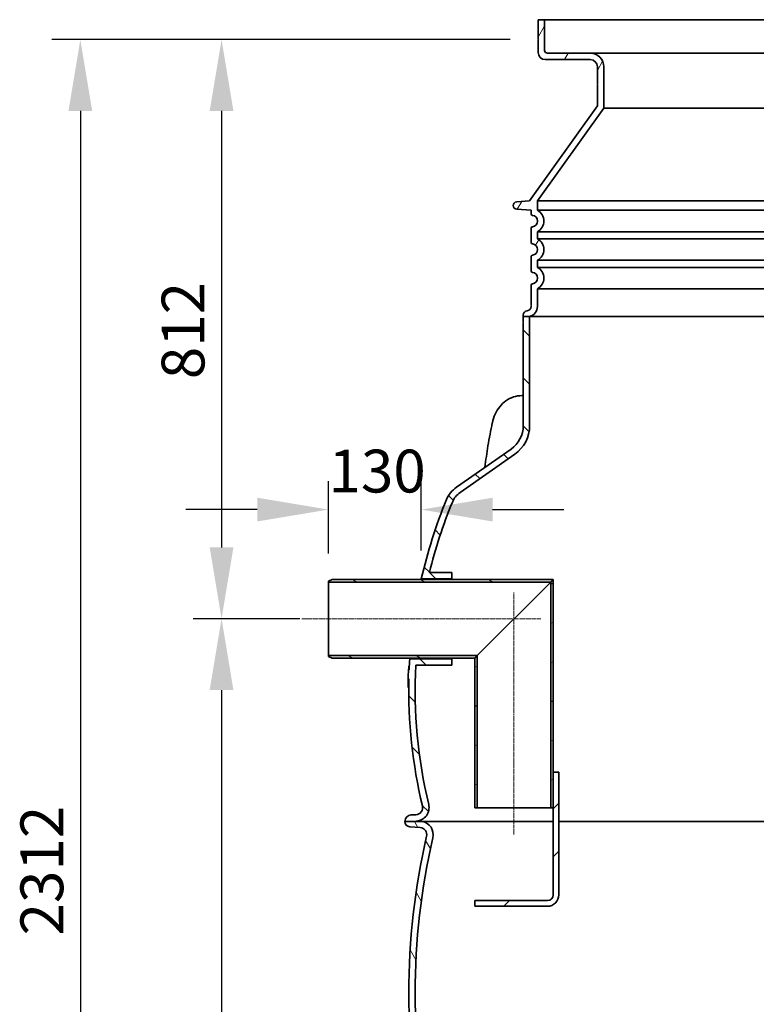
# Model space of a CAD drawing. Units: millimetres. Extents: x 1350 to 6074, y 17039 to 20952.
# Drawn here: x 1350 to 2383, y 19471 to 20851 of the extents above; entities that cross this region are included whole.
import ezdxf

# ---------------------------------------------------------------- set-up
doc = ezdxf.new("R2010")
doc.units = ezdxf.units.MM
doc.linetypes.add('CHAIN', pattern=[0.35429999999999995, 0.2362, -0.0295, 0.0591, -0.0295])
for name, color, linetype, lineweight in [('AM_5', 10, 'Continuous', 25), ('Centerline (ISO)', 4, 'Continuous', 9), ('Hatch (ISO)', 4, 'Continuous', 9), ('Visible (ISO)', 7, 'Continuous', 35)]:
    doc.layers.add(name, color=color, linetype=linetype, lineweight=lineweight)
doc.dimstyles.new('VARIABEL-ST', dxfattribs={"dimscale": 40, "dimtxt": 7, "dimasz": 2.5, "dimexe": 1, "dimexo": 1, "dimgap": 0.6, "dimtad": 1, "dimdsep": 46, "dimtxsty": 'Standard', "dimcen": 0, "dimclrd": 256, "dimclre": 256, "dimclrt": 5, "dimadec": 0, "dimazin": 0, "dimtp": 0.1, "dimtm": 0.1, "dimtfac": 0.71, "dimtdec": 3, "dimtmove": 0, "dimatfit": 3, "dimfxl": 1, "dimtzin": 0, "dimarcsym": 0})

# ---------------------------------------------------------------- blocks, each defined once
blk = doc.blocks.new('*D60')
at = {"layer": 'AM_5', "lineweight": -2, "transparency": 16777216}
for p, q in [((2037.517856527781, 20823.42050906609), (1593.017856527754, 20823.42050906609)), ((1633.017856527754, 20723.42050906609), (1633.017856527754, 20111.42050906611)), ((1743.017856527759, 20011.42050906611), (1593.017856527754, 20011.42050906611))]:
    blk.add_line(p, q, dxfattribs=at)
at = {"layer": 'AM_5', "transparency": 16777216}
for points in [[(1616.351189861087, 20723.42050906609), (1649.684523194421, 20723.42050906609), (1633.017856527754, 20823.42050906609)], [(1616.351189861087, 20111.42050906611), (1649.684523194421, 20111.42050906611), (1633.017856527754, 20011.42050906611)]]:
    blk.add_solid(points, dxfattribs=at)
at = {"layer": 'DEFPOINTS', "color": 0, "transparency": 16777216}
for p in [(2077.517856527781, 20823.42050906609), (1633.017856527754, 20011.42050906611), (1783.017856527759, 20011.42050906611)]:
    blk.add_point(p, dxfattribs=at)
at = {"layer": 'AM_5', "transparency": 16777216, "insert": (1549.017856527759, 20347.42050906609), "char_height": 60, "attachment_point": 1, "rotation": 90}
blk.add_mtext('812', dxfattribs=at)
blk = doc.blocks.new('*D61')
at = {"layer": 'AM_5', "lineweight": -2, "transparency": 16777216}
for p, q in [((1743.017856527759, 20011.42050906611), (1593.01785652775, 20011.42050906611)), ((1633.01785652775, 19911.42050906611), (1633.01785652775, 18611.62050906612)), ((2388.660608494773, 18511.62050906612), (1593.01785652775, 18511.62050906612))]:
    blk.add_line(p, q, dxfattribs=at)
at = {"layer": 'AM_5', "transparency": 16777216}
for points in [[(1616.351189861083, 19911.42050906611), (1649.684523194417, 19911.42050906611), (1633.01785652775, 20011.42050906611)], [(1616.351189861084, 18611.62050906612), (1649.684523194417, 18611.62050906612), (1633.01785652775, 18511.62050906612)]]:
    blk.add_solid(points, dxfattribs=at)
at = {"layer": 'DEFPOINTS', "color": 0, "transparency": 16777216}
for p in [(1783.017856527759, 20011.42050906611), (1633.01785652775, 18511.62050906612), (2428.660608494773, 18511.62050906612)]:
    blk.add_point(p, dxfattribs=at)
at = {"layer": 'AM_5', "transparency": 16777216, "insert": (1549.017856527755, 19171.52050906611), "char_height": 60, "attachment_point": 1, "rotation": 90}
blk.add_mtext('1500', dxfattribs=at)
blk = doc.blocks.new('*D62')
at = {"layer": 'AM_5', "lineweight": -2, "transparency": 16777216}
for p, q in [((2037.517856527781, 20823.42050906609), (1395.017856527763, 20823.42050906609)), ((1435.017856527763, 20723.42050906609), (1435.017856527764, 18611.62050906612)), ((2388.660608494773, 18511.62050906612), (1395.017856527764, 18511.62050906612))]:
    blk.add_line(p, q, dxfattribs=at)
at = {"layer": 'AM_5', "transparency": 16777216}
for points in [[(1418.351189861097, 20723.42050906609), (1451.68452319443, 20723.42050906609), (1435.017856527763, 20823.42050906609)], [(1418.351189861097, 18611.62050906612), (1451.684523194431, 18611.62050906612), (1435.017856527764, 18511.62050906612)]]:
    blk.add_solid(points, dxfattribs=at)
at = {"layer": 'DEFPOINTS', "color": 0, "transparency": 16777216}
for p in [(2077.517856527781, 20823.42050906609), (1435.017856527764, 18511.62050906612), (2428.660608494773, 18511.62050906612)]:
    blk.add_point(p, dxfattribs=at)
at = {"layer": 'AM_5', "transparency": 16777216, "insert": (1351.017856527769, 19567.52050906609), "char_height": 60, "attachment_point": 1, "rotation": 90}
blk.add_mtext('2312', dxfattribs=at)
blk = doc.blocks.new('*D58')
at = {"layer": 'AM_5', "lineweight": -2, "transparency": 16777216}
for p, q in [((1783.017856527759, 20102.9205090661), (1783.017856527759, 20204.55432365664)), ((1913.100205261556, 20107.42050906611), (1913.100205261556, 20204.55432365664)), ((1683.017856527759, 20164.55432365664), (1583.017856527759, 20164.55432365664)), ((2013.100205261556, 20164.55432365664), (2113.100205261556, 20164.55432365664))]:
    blk.add_line(p, q, dxfattribs=at)
at = {"layer": 'AM_5', "transparency": 16777216}
for points in [[(1683.017856527759, 20181.22099032331), (1683.017856527759, 20147.88765698997), (1783.017856527759, 20164.55432365664)], [(2013.100205261556, 20181.22099032331), (2013.100205261556, 20147.88765698997), (1913.100205261556, 20164.55432365664)]]:
    blk.add_solid(points, dxfattribs=at)
at = {"layer": 'DEFPOINTS', "color": 0, "transparency": 16777216}
for p in [(1913.100205261556, 20164.55432365664), (1783.017856527759, 20062.9205090661), (1913.100205261556, 20067.42050906611)]:
    blk.add_point(p, dxfattribs=at)
at = {"layer": 'AM_5', "transparency": 16777216, "insert": (1783.059030894657, 20248.55432365664), "char_height": 60, "attachment_point": 1}
blk.add_mtext('130', dxfattribs=at)

msp = doc.modelspace()

# ---------------------------------------------------------------- hatches: boundary and pattern name
at = {"layer": 'Hatch (ISO)'}
h = msp.add_hatch(dxfattribs=at)
h.set_pattern_fill('ANSI31', color=256, scale=381, angle=14.999977780745, style=0)
h.set_pattern_definition([(59.99997778074501, (627.9304707160773, 16793.21712316255), (-41.24445062076336, 23.81251599456498), [])])
edge = h.paths.add_edge_path()
edge.add_line((2076.017856527779, 20597.62989970898), (2169.01785652778, 20727.53092518637))
edge.add_line((2169.01785652778, 20727.53092518637), (2169.01785652778, 20785.42050906608))
edge.add_ellipse((2150.01785652778, 20785.42050906608), major_axis=(19.00000000000001, -5.31534133647693e-14), ratio=1, start_angle=1.60287697500818e-13, end_angle=89.99999999999952)
edge.add_line((2150.01785652778, 20804.42050906608), (2090.01785652778, 20804.42050906608))
edge.add_ellipse((2090.01785652778, 20808.42050906608), major_axis=(1.468403741213492e-13, -3.999999999999986), ratio=1, start_angle=269.9999999999958, end_angle=360.00000000000097, ccw=False)
edge.add_line((2086.01785652778, 20808.42050906608), (2086.01785652778, 20851.42050906608))
edge.add_line((2086.01785652778, 20851.42050906608), (2077.01785652778, 20851.42050906608))
edge.add_line((2077.01785652778, 20851.42050906608), (2077.01785652778, 20823.92050906608))
edge.add_line((2077.01785652778, 20823.92050906608), (2077.51785652778, 20823.42050906608))
edge.add_line((2077.51785652778, 20823.42050906608), (2077.01785652778, 20822.92050906608))
edge.add_line((2077.01785652778, 20822.92050906608), (2077.01785652778, 20805.42050906608))
edge.add_ellipse((2087.01785652778, 20805.42050906608), major_axis=(-9.999999999999908, 2.797548071829932e-14), ratio=1, start_angle=1.602876975008179e-13, end_angle=90.00000000000139)
edge.add_line((2087.01785652778, 20795.42050906608), (2150.01785652778, 20795.42050906608))
edge.add_ellipse((2150.01785652778, 20785.42050906608), major_axis=(8.524163076393706e-14, 10), ratio=1, start_angle=269.99999999999966, end_angle=360.0000000000001, ccw=False)
edge.add_line((2160.01785652778, 20785.42050906608), (2160.01785652778, 20760.92050906608))
edge.add_line((2160.01785652778, 20760.92050906608), (2160.51785652778, 20760.42050906608))
edge.add_line((2160.51785652778, 20760.42050906608), (2160.01785652778, 20759.92050906608))
edge.add_line((2160.01785652778, 20759.92050906608), (2160.01785652778, 20730.42050906608))
edge.add_line((2160.01785652778, 20730.42050906608), (2064.840563229513, 20597.47827248966))
edge.add_line((2064.840563229513, 20597.47827248966), (2046.865977112993, 20595.9056999729))
edge.add_ellipse((2046.978685735239, 20590.90697045767), major_axis=(-0.112708622246296, 4.998729515233973), ratio=1, start_angle=1.373999622392239e-12, end_angle=179.0414619103504)
edge.add_line((2047.007755512639, 20585.90705496357), (2067.017856527779, 20584.15639796874))
edge.add_line((2067.017856527779, 20584.15639796874), (2067.017856527779, 20579.10627233981))
edge.add_ellipse((2069.017856527779, 20579.10627233981), major_axis=(-1.999999999999964, 2.335866453766272e-14), ratio=1, start_angle=4.732665366017713e-12, end_angle=84.26082952273904)
edge.add_ellipse((2068.017856527779, 20569.15639796874), major_axis=(0.8000000000001173, 7.959899496852961), ratio=1, start_angle=191.4783409545348, end_angle=359.9999999999999, ccw=False)
edge.add_ellipse((2069.017856527779, 20559.20652359767), major_axis=(-0.2000000000000382, 1.989974874213252), ratio=1, start_angle=-1.526666247102488e-13, end_angle=84.26082952273623)
edge.add_line((2067.017856527779, 20559.20652359767), (2067.017856527779, 20539.10627233981))
edge.add_ellipse((2069.017856527779, 20539.10627233981), major_axis=(-1.999999999999964, 2.335866453766272e-14), ratio=1, start_angle=4.732665366017713e-12, end_angle=84.26082952273904)
edge.add_ellipse((2068.017856527779, 20529.15639796874), major_axis=(0.8000000000001175, 7.959899496852945), ratio=1, start_angle=191.4783409545348, end_angle=359.99999999999994, ccw=False)
edge.add_ellipse((2069.017856527779, 20519.20652359767), major_axis=(-0.2000000000000379, 1.989974874213303), ratio=1, start_angle=1.633016044263807e-12, end_angle=84.26082952273637)
edge.add_line((2067.017856527779, 20519.20652359767), (2067.017856527779, 20499.10627233981))
edge.add_ellipse((2069.017856527779, 20499.10627233981), major_axis=(-2.000000000000002, -4.76956090383475e-14), ratio=1, start_angle=2.697110369881062e-12, end_angle=84.26082952273498)
edge.add_ellipse((2068.017856527779, 20489.15639796874), major_axis=(0.8000000000000386, 7.959899496852978), ratio=1, start_angle=191.4783409545342, end_angle=359.99999999999983, ccw=False)
edge.add_ellipse((2069.017856527779, 20479.20652359767), major_axis=(-0.2000000000000379, 1.989974874213285), ratio=1, start_angle=0, end_angle=84.26082952273633)
edge.add_line((2067.017856527779, 20479.20652359767), (2067.017856527779, 20450.87876980918))
edge.add_line((2067.017856527779, 20450.87876980918), (2067.517856527779, 20450.37876980918))
edge.add_line((2067.517856527779, 20450.37876980918), (2067.017856527779, 20449.87876980918))
edge.add_line((2067.017856527779, 20449.87876980918), (2067.017856527779, 20449.37876980918))
edge.add_ellipse((2061.017856527779, 20449.37876980918), major_axis=(6.00000000000006, -4.787153312048358e-14), ratio=1, start_angle=274.78019184719994, end_angle=360.0000000000018, ccw=False)
edge.add_ellipse((2062.017856527779, 20437.42050906608), major_axis=(-0.5000000000000487, 5.979130371550807), ratio=1, start_angle=6.175577006508203e-13, end_angle=85.21980815279775)
edge.add_line((2056.017856527779, 20437.42050906608), (2056.017856527779, 20435.42050906608))
edge.add_line((2056.017856527779, 20435.42050906608), (2065.017856527779, 20435.42050906608))
edge.add_ellipse((2061.807467843492, 20449.26398144203), major_axis=(3.210388684286562, -13.84347237594438), ratio=1, start_angle=3.401937488151734e-13, end_angle=76.48073001574161)
edge.add_line((2076.017856527779, 20449.14919307486), (2076.017856527779, 20474.15639796874))
edge.add_ellipse((2068.017856527779, 20489.15639796874), major_axis=(7.999999999999976, -15.00000000000007), ratio=1, start_angle=0, end_angle=123.8550261282942)
edge.add_line((2076.017856527779, 20504.15639796874), (2076.017856527779, 20514.15639796874))
edge.add_ellipse((2068.017856527779, 20529.15639796874), major_axis=(8.000000000000025, -14.99999999999999), ratio=1, start_angle=0, end_angle=123.8550261282939)
edge.add_line((2076.017856527779, 20544.15639796874), (2076.017856527779, 20554.15639796874))
edge.add_ellipse((2068.017856527779, 20569.15639796874), major_axis=(7.999999999999968, -15.00000000000002), ratio=1, start_angle=0, end_angle=123.8550261282945)
edge.add_line((2076.017856527779, 20584.15639796874), (2076.017856527779, 20597.62989970898))
edge = h.paths.add_edge_path()
edge.add_line((2801.01785652778, 20727.53092518637), (2894.01785652778, 20597.62989970898))
edge.add_line((2894.01785652778, 20597.62989970898), (2894.01785652778, 20584.15639796874))
edge.add_ellipse((2902.017856527779, 20569.15639796874), major_axis=(-7.999999999999866, 15.00000000000008), ratio=1, start_angle=0, end_angle=123.8550261282947)
edge.add_line((2894.017856527779, 20554.15639796874), (2894.017856527779, 20544.15639796874))
edge.add_ellipse((2902.017856527779, 20529.15639796874), major_axis=(-7.999999999999967, 15.00000000000005), ratio=1, start_angle=0, end_angle=123.8550261282942)
edge.add_line((2894.017856527779, 20514.15639796874), (2894.017856527779, 20504.15639796874))
edge.add_ellipse((2902.017856527779, 20489.15639796874), major_axis=(-7.999999999999979, 15.00000000000008), ratio=1, start_angle=0, end_angle=123.8550261282942)
edge.add_line((2894.017856527779, 20474.15639796874), (2894.017856527779, 20449.14919307486))
edge.add_ellipse((2908.228245212065, 20449.26398144202), major_axis=(-14.21038868428628, -0.1147883671629282), ratio=1, start_angle=1.154798311407771e-12, end_angle=76.48073001574284)
edge.add_line((2905.017856527779, 20435.42050906608), (2914.017856527779, 20435.42050906608))
edge.add_line((2914.017856527779, 20435.42050906608), (2914.017856527779, 20437.42050906608))
edge.add_ellipse((2908.017856527779, 20437.42050906608), major_axis=(6.000000000000024, 6.759166144053197e-14), ratio=1, start_angle=2.068620506378926e-12, end_angle=85.21980815279909)
edge.add_ellipse((2909.017856527779, 20449.37876980918), major_axis=(-0.4999999999999675, -5.979130371550688), ratio=1, start_angle=274.78019184719886, end_angle=359.99999999999994, ccw=False)
edge.add_line((2903.017856527779, 20449.37876980918), (2903.017856527779, 20449.87876980918))
edge.add_line((2903.017856527779, 20449.87876980918), (2902.517856527779, 20450.37876980918))
edge.add_line((2902.517856527779, 20450.37876980918), (2903.017856527779, 20450.87876980918))
edge.add_line((2903.017856527779, 20450.87876980918), (2903.017856527779, 20479.20652359767))
edge.add_ellipse((2901.017856527779, 20479.20652359767), major_axis=(2.000000000000021, -1.299400749016775e-13), ratio=1, start_angle=0, end_angle=84.26082952273602)
edge.add_ellipse((2902.017856527779, 20489.15639796874), major_axis=(-0.800000000000077, -7.959899496852918), ratio=1, start_angle=191.478340954533, end_angle=359.99999999999966, ccw=False)
edge.add_ellipse((2901.017856527779, 20499.1062723398), major_axis=(0.2000000000001173, -1.989974874213288), ratio=1, start_angle=0, end_angle=84.26082952273)
edge.add_line((2903.017856527779, 20499.1062723398), (2903.017856527779, 20519.20652359767))
edge.add_ellipse((2901.017856527779, 20519.20652359767), major_axis=(2.00000000000008, -9.441293811367279e-14), ratio=1, start_angle=0, end_angle=84.26082952273342)
edge.add_ellipse((2902.017856527779, 20529.15639796874), major_axis=(-0.8000000000000765, -7.959899496852923), ratio=1, start_angle=191.478340954533, end_angle=360.00000000000017, ccw=False)
edge.add_ellipse((2901.017856527779, 20539.1062723398), major_axis=(0.200000000000136, -1.989974874213303), ratio=1, start_angle=-1.170444122778574e-12, end_angle=84.26082952272952)
edge.add_line((2903.017856527779, 20539.1062723398), (2903.017856527779, 20559.20652359767))
edge.add_ellipse((2901.017856527779, 20559.20652359767), major_axis=(2.000000000000062, -9.441293811367287e-14), ratio=1, start_angle=0, end_angle=84.26082952273302)
edge.add_ellipse((2902.017856527779, 20569.15639796874), major_axis=(-0.8000000000000765, -7.959899496852923), ratio=1, start_angle=191.4783409545331, end_angle=360.00000000000017, ccw=False)
edge.add_ellipse((2901.017856527779, 20579.10627233981), major_axis=(0.200000000000136, -1.989974874213339), ratio=1, start_angle=-1.068666372971742e-12, end_angle=84.26082952272556)
edge.add_line((2903.017856527779, 20579.1062723398), (2903.017856527779, 20584.15639796874))
edge.add_line((2903.017856527779, 20584.15639796874), (2923.02795754292, 20585.90705496357))
edge.add_ellipse((2923.057027320319, 20590.90697045766), major_axis=(-0.02906977739938862, -4.999915494090069), ratio=1, start_angle=6.841671296829463e-13, end_angle=179.0414619103481)
edge.add_line((2923.169735942566, 20595.9056999729), (2905.195149826046, 20597.47827248966))
edge.add_line((2905.195149826046, 20597.47827248966), (2810.01785652778, 20730.42050906608))
edge.add_line((2810.01785652778, 20730.42050906608), (2810.01785652778, 20759.92050906608))
edge.add_line((2810.01785652778, 20759.92050906608), (2809.51785652778, 20760.42050906608))
edge.add_line((2809.51785652778, 20760.42050906608), (2810.01785652778, 20760.92050906608))
edge.add_line((2810.01785652778, 20760.92050906608), (2810.01785652778, 20785.42050906608))
edge.add_ellipse((2820.01785652778, 20785.42050906608), major_axis=(-10.00000000000006, 2.797548071830019e-14), ratio=1, start_angle=269.9999999999998, end_angle=360.00000000000017, ccw=False)
edge.add_line((2820.01785652778, 20795.42050906608), (2883.01785652778, 20795.42050906608))
edge.add_ellipse((2883.01785652778, 20805.42050906608), major_axis=(1.873212357360063e-13, -10.00000000000014), ratio=1, start_angle=1.480613755971547e-13, end_angle=89.9999999999973)
edge.add_line((2893.01785652778, 20805.42050906608), (2893.01785652778, 20822.92050906608))
edge.add_line((2893.01785652778, 20822.92050906608), (2892.51785652778, 20823.42050906608))
edge.add_line((2892.51785652778, 20823.42050906608), (2893.01785652778, 20823.92050906608))
edge.add_line((2893.01785652778, 20823.92050906608), (2893.01785652778, 20851.42050906608))
edge.add_line((2893.01785652778, 20851.42050906608), (2884.01785652778, 20851.42050906608))
edge.add_line((2884.01785652778, 20851.42050906608), (2884.01785652778, 20808.42050906608))
edge.add_ellipse((2880.01785652778, 20808.42050906608), major_axis=(4.000000000000023, -1.119019228731995e-14), ratio=1, start_angle=270.0000000000012, end_angle=360.00000000000017, ccw=False)
edge.add_line((2880.01785652778, 20804.42050906608), (2820.01785652778, 20804.42050906608))
edge.add_ellipse((2820.01785652778, 20785.42050906608), major_axis=(1.104195634104068e-13, 18.99999999999999), ratio=1, start_angle=1.187086824642208e-13, end_angle=90.00000000000033)
edge.add_line((2801.01785652778, 20785.42050906608), (2801.01785652778, 20727.53092518637))
h = msp.add_hatch(dxfattribs=at)
h.set_pattern_fill('ANSI31', color=256, scale=381, angle=90.00021045915, style=0)
h.set_pattern_definition([(135.00021045915, (627.9304707160773, 16793.21712316255), (-33.67583675507218, -33.6760841524921), [])])
edge = h.paths.add_edge_path()
edge.add_line((3032.017856527768, 19926.42050906608), (3065.327874003468, 19926.42050906608))
edge.add_ellipse((2374.485595831081, 19911.65749143412), major_axis=(690.842278172387, 14.76301763196227), ratio=1, start_angle=345.34506688945066, end_angle=360, ccw=False)
edge.add_ellipse((3065.068114385995, 19746.74604529903), major_axis=(-18.48037725710284, 4.413123206432258), ratio=1, start_angle=1.272221872585407e-12, end_angle=100.4307320031028)
edge.add_line((3064.073731217379, 19727.77208413869), (3070.782183233318, 19727.42050906611))
edge.add_line((3070.782183233318, 19727.42050906611), (3080.017856527752, 19727.42050906609))
edge.add_ellipse((3071.017856527752, 19727.42050906609), major_axis=(9.000000000000068, -3.05765766154844e-13), ratio=1, start_angle=0, end_angle=89.99999999999608)
edge.add_line((3071.017856527753, 19736.42050906609), (3064.544754823566, 19736.75974995148))
edge.add_ellipse((3065.068114385995, 19746.74604529903), major_axis=(-0.523359562429075, -9.986295347545557), ratio=1, start_angle=259.5692679968952, end_angle=360.00000000000006, ccw=False)
edge.add_ellipse((2374.485595831095, 19911.65749143412), major_axis=(680.8560042090559, -162.5887497106533), ratio=1, start_angle=5.815871417533313e-15, end_angle=12.17548058751597)
edge.add_line((3074.317612244989, 19896.32292909741), (3075.317851937033, 19896.32292911704))
edge.add_ellipse((2374.485595828231, 19911.65749143417), major_axis=(700.8322561088031, -15.33456231712886), ratio=1, start_angle=0, end_angle=0.4440312702838308)
edge.add_line((3075.415644937164, 19901.75465041963), (3074.415544997322, 19901.75465041962))
edge.add_ellipse((2374.485595830872, 19911.65749143412), major_axis=(699.9299491664507, -9.902841014495408), ratio=1, start_angle=0, end_angle=2.755988832003033)
edge.add_line((3074.082135983359, 19935.42050906608), (3032.017856527768, 19935.42050906608))
edge.add_line((3032.017856527768, 19935.42050906608), (3032.017856527767, 19926.42050906608))
edge = h.paths.add_edge_path()
edge.add_line((1905.425104922257, 19946.42050906611), (1956.017856527767, 19946.42050906611))
edge.add_line((1956.017856527767, 19946.4205090661), (1956.017856527767, 19955.4205090661))
edge.add_line((1956.017856527767, 19955.4205090661), (1896.919457800084, 19955.4205090661))
edge.add_ellipse((2595.550117224286, 19911.65749143413), major_axis=(-698.6306594242023, 43.76301763197809), ratio=1, start_angle=0, end_angle=1.262493303811502)
edge.add_line((1896.124827373539, 19940.0170386264), (1895.124006858031, 19940.0170386264))
edge.add_ellipse((2595.550117225034, 19911.6574914341), major_axis=(-700.4261103670032, 28.35954719229814), ratio=1, start_angle=0, end_angle=1.051147522494911)
edge.add_line((1894.721621923933, 19927.16297997192), (1895.721866990733, 19927.16297997192))
edge.add_ellipse((2595.550117224458, 19911.65749143412), major_axis=(-699.8282502337254, 15.50548853779624), ratio=1, start_angle=3.634919635958328e-16, end_angle=14.69997731436945)
edge.add_ellipse((1904.967598669559, 19746.74604529903), major_axis=(9.72651434584353, 2.322696424438072), ratio=1, start_angle=259.56926799689563, end_angle=359.99999999999886, ccw=False)
edge.add_line((1905.490958231988, 19736.75974995148), (1899.0178565278, 19736.42050906609))
edge.add_ellipse((1899.017856527801, 19727.42050906609), major_axis=(-8.963980630636412e-13, 9.000000000000341), ratio=1, start_angle=1.738449024782676e-13, end_angle=89.99999999999419)
edge.add_line((1890.017856527801, 19727.42050906609), (1899.253529822235, 19727.42050906611))
edge.add_line((1899.253529822235, 19727.42050906611), (1905.961981838175, 19727.77208413869))
edge.add_ellipse((1904.967598669559, 19746.74604529903), major_axis=(0.9943831686158495, -18.97396116033692), ratio=1, start_angle=0, end_angle=100.4307320031014)
edge.add_ellipse((2595.550117224459, 19911.65749143412), major_axis=(-672.1021412977976, -160.4983229286549), ratio=1, start_angle=343.68559893352517, end_angle=360, ccw=False)
edge = h.paths.add_edge_path()
edge.add_ellipse((2016.017856527787, 20282.26330646807), major_axis=(28.07348048363296, -40.16067346964008), ratio=1, start_angle=0, end_angle=55.04533036949567)
edge.add_line((2065.017856527787, 20282.26330646807), (2065.017856527787, 20435.42050906608))
edge.add_line((2065.017856527787, 20435.42050906608), (2056.017856527786, 20435.4205090661))
edge.add_line((2056.017856527786, 20435.4205090661), (2056.017856527787, 20427.9205090661))
edge.add_line((2056.017856527787, 20427.9205090661), (2056.517856527784, 20427.42050906611))
edge.add_line((2056.517856527784, 20427.42050906611), (2056.017856527787, 20426.9205090661))
edge.add_line((2056.017856527787, 20426.9205090661), (2056.017856527786, 20282.26330646807))
edge.add_ellipse((2016.017856527787, 20282.26330646807), major_axis=(39.99999999999972, 1.870445475778118e-14), ratio=1, start_angle=304.9546696305042, end_angle=359.99999999999983, ccw=False)
edge.add_line((2038.934983453202, 20249.47908322755), (1962.463609848937, 20196.02336575661))
edge.add_ellipse((1985.380736774352, 20163.23914251609), major_axis=(-22.91712692541538, 32.7842232405225), ratio=1, start_angle=0, end_angle=32.63826890842563)
edge.add_ellipse((2595.550117224469, 19911.65749143412), major_axis=(-647.1493429016383, 266.8290238748149), ratio=1, start_angle=0, end_angle=9.550055967553847)
edge.add_line((1913.100205261557, 20067.42050906611), (1956.017856527769, 20067.42050906611))
edge.add_line((1956.017856527769, 20067.4205090661), (1956.017856527769, 20076.4205090661))
edge.add_line((1956.017856527769, 20076.4205090661), (1924.480710962486, 20076.4205090661))
edge.add_ellipse((2595.550117224456, 19911.65749143412), major_axis=(-671.0694062619701, 164.763017631982), ratio=1, start_angle=351.38750818696906, end_angle=360, ccw=False)
edge.add_ellipse((1985.380736774351, 20163.23914251609), major_axis=(-28.65947089992873, 11.81671391445501), ratio=1, start_angle=327.3617310915731, end_angle=360.00000000000074, ccw=False)
edge.add_line((1967.619963407155, 20188.64691552749), (2044.09133701142, 20242.10263299843))
edge = h.paths.add_edge_path()
edge.add_ellipse((2954.01785652777, 20282.26330646807), major_axis=(-49.00000000000018, 3.837135388103175e-14), ratio=1, start_angle=0, end_angle=55.04533036949546)
edge.add_line((2925.944376044137, 20242.10263299843), (3002.415749648401, 20188.64691552749))
edge.add_ellipse((2984.654976281203, 20163.23914251608), major_axis=(17.76077336719767, 25.40777301140519), ratio=1, start_angle=327.3617310915747, end_angle=359.9999999999998, ccw=False)
edge.add_ellipse((2374.485595831088, 19911.65749143412), major_axis=(638.8288513500457, 263.3983649964192), ratio=1, start_angle=349.68586542084944, end_angle=360, ccw=False)
edge.add_line((3050.151688458277, 20056.42050906608), (3032.01785652777, 20056.42050906608))
edge.add_line((3032.01785652777, 20056.42050906608), (3032.01785652777, 20047.42050906608))
edge.add_line((3032.01785652777, 20047.42050906608), (3061.193978657065, 20047.42050906608))
edge.add_ellipse((2374.485595831075, 19911.65749143411), major_axis=(686.7083828259892, 135.7630176319673), ratio=1, start_angle=0, end_angle=11.2238348141584)
edge.add_ellipse((2984.654976281204, 20163.23914251608), major_axis=(36.97996245152221, 15.24737279284597), ratio=1, start_angle=0, end_angle=32.63826890842563)
edge.add_line((3007.572103206619, 20196.02336575661), (2931.100729602356, 20249.47908322755))
edge.add_ellipse((2954.017856527771, 20282.26330646807), major_axis=(-22.91712692541534, -32.78422324052281), ratio=1, start_angle=304.95466963050495, end_angle=360.0000000000002, ccw=False)
edge.add_line((2914.017856527771, 20282.26330646807), (2914.017856527772, 20426.9205090661))
edge.add_line((2914.017856527771, 20426.9205090661), (2913.517856527769, 20427.42050906609))
edge.add_line((2913.517856527769, 20427.42050906609), (2914.017856527771, 20427.9205090661))
edge.add_line((2914.017856527771, 20427.9205090661), (2914.017856527772, 20435.4205090661))
edge.add_line((2914.017856527772, 20435.4205090661), (2905.017856527772, 20435.42050906608))
edge.add_line((2905.017856527771, 20435.42050906608), (2905.01785652777, 20282.26330646807))
h = msp.add_hatch(dxfattribs=at)
h.set_pattern_fill('ANSI31', color=256, scale=381, angle=105.00024553567, style=0)
h.set_pattern_definition([(150.00024553567, (627.9304707160773, 16793.21712316255), (-23.81232325053088, -41.24456190108251), [])])
h.paths.add_polyline_path([(1788.017856527759, 20066.4205090661), (1783.017856527759, 20064.4205090661), (1783.017856527759, 20062.9205090661), (2094.517856527759, 20062.9205090661), (2098.017856527759, 20066.4205090661)])
h.paths.add_polyline_path([(1783.017856527759, 19958.4205090661), (1788.017856527759, 19956.4205090661), (1988.017856527759, 19956.4205090661), (1991.517856527759, 19959.9205090661), (1783.017856527759, 19959.9205090661)])
h = msp.add_hatch(dxfattribs=at)
h.set_pattern_fill('ANSI31', color=256, scale=381, angle=-14.999977780745, style=0)
h.set_pattern_definition([(30.000022219255, (627.9304707160773, 16793.21712316255), (-23.81251599456498, 41.24445062076336), [])])
h.paths.add_polyline_path([(2098.017856527759, 20066.4205090661), (2094.517856527759, 20062.9205090661), (2094.517856527758, 19746.4205090661), (2098.017856527758, 19746.4205090661), (2098.017856527758, 19796.4205090661)])
h.paths.add_polyline_path([(1991.517856527759, 19959.9205090661), (1988.017856527759, 19956.4205090661), (1988.017856527758, 19746.4205090661), (1991.517856527758, 19746.4205090661)])
h = msp.add_hatch(dxfattribs=at)
h.set_pattern_fill('ANSI31', color=256, scale=381, style=0)
h.set_pattern_definition([(45, (627.9304707160773, 16793.21712316255), (-33.67596045400933, 33.67596045400933), [])])
edge = h.paths.add_edge_path()
edge.add_line((2106.017856527758, 19796.4205090661), (2098.017856527758, 19796.4205090661))
edge.add_line((2098.017856527758, 19796.4205090661), (2098.017856527758, 19746.4205090661))
edge.add_line((2098.017856527758, 19746.4205090661), (2098.017856527758, 19624.4205090661))
edge.add_ellipse((2090.017856527758, 19624.4205090661), major_axis=(8.000000000000005, -1.771742180934458e-14), ratio=1, start_angle=270.0000000000001, end_angle=359.99999999999983, ccw=False)
edge.add_line((2090.017856527758, 19616.4205090661), (1988.017856527758, 19616.4205090661))
edge.add_line((1988.017856527758, 19616.4205090661), (1988.017856527758, 19608.4205090661))
edge.add_line((1988.017856527758, 19608.4205090661), (2090.017856527758, 19608.4205090661))
edge.add_ellipse((2090.017856527758, 19624.4205090661), major_axis=(-5.097796596344135e-14, -16), ratio=1, start_angle=2.035554996136651e-13, end_angle=90)
edge.add_line((2106.017856527758, 19624.4205090661), (2106.017856527758, 19796.4205090661))
h = msp.add_hatch(dxfattribs=at)
h.set_pattern_fill('ANSI31', color=256, scale=381, angle=75.00017538262, style=0)
h.set_pattern_definition([(120.00017538262, (627.9304707160773, 16793.21712316255), (-41.24438696487887, -23.81262624935204), [])])
edge = h.paths.add_edge_path()
edge.add_ellipse((3059.293858759115, 19264.02759212602), major_axis=(-0.7932904023462316, -9.968484856664235), ratio=1, start_angle=261.6082323236123, end_angle=359.9999999999999)
edge.add_line((3058.500568356769, 19254.05910726936), (3073.017856527772, 19252.90382383965))
edge.add_ellipse((3072.517856527772, 19245.42050906611), major_axis=(7.499999999999978, -5.79319202310177e-14), ratio=1, start_angle=0, end_angle=86.17744627072801, ccw=False)
edge.add_line((3080.017856527772, 19245.42050906611), (3055.449842629932, 19245.42050906611))
edge.add_ellipse((3059.293858759115, 19264.02759212602), major_axis=(-18.51736560160668, 4.255252187171858), ratio=1, start_angle=0, end_angle=91.26930514514248, ccw=False)
edge.add_ellipse((2091.517856527772, 19486.42050906611), major_axis=(971.70187171396, 66.86906988726564), ratio=1, start_angle=343.1215468733794, end_angle=360.0000000000001)
edge.add_ellipse((2091.517856528239, 19486.42050906615), major_axis=(968.485286413327, 103.4999999999329), ratio=1, start_angle=357.8367567667604, end_angle=360.0000000000001)
edge.add_ellipse((2091.517856527775, 19486.42050906611), major_axis=(949.258636629736, 218.137664752907), ratio=1, start_angle=353.1581610070859, end_angle=360)
edge.add_ellipse((3059.293858759118, 19708.81342600619), major_axis=(-3.844016129183137, 18.60708305991518), ratio=1, start_angle=0, end_angle=91.26930514514191, ccw=False)
edge.add_line((3055.449842629934, 19727.42050906611), (3070.782183233318, 19727.42050906611))
edge.add_line((3070.782183233318, 19727.42050906611), (3080.017856527774, 19727.42050906611))
edge.add_ellipse((3072.517856527774, 19727.42050906611), major_axis=(0.4999999999996714, -7.483314773547892), ratio=1, start_angle=0, end_angle=86.17744627072682, ccw=False)
edge.add_line((3073.017856527774, 19719.93719429256), (3058.500568356771, 19718.78191086285))
edge.add_ellipse((3059.293858759118, 19708.81342600619), major_axis=(-9.745981895582599, -2.23960641430084), ratio=1, start_angle=261.6082323236142, end_angle=359.9999999999985)
edge.add_ellipse((2091.517856527774, 19486.42050906611), major_axis=(958.0300203357584, -220.1533105257891), ratio=1, start_angle=0, end_angle=25.88353535277338, ccw=False)
edge = h.paths.add_edge_path()
edge.add_ellipse((1910.741854296429, 19264.02759212603), major_axis=(9.745981895582474, 2.239606414301045), ratio=1, start_angle=261.6082323236125, end_angle=360)
edge.add_ellipse((2878.517856527772, 19486.42050906611), major_axis=(-958.0300203357589, 220.1533105257893), ratio=1, start_angle=0, end_angle=25.88353535277338, ccw=False)
edge.add_ellipse((1910.741854296431, 19708.8134260062), major_axis=(0.7932904023461528, 9.968484856664332), ratio=1, start_angle=261.6082323236139, end_angle=359.999999999999)
edge.add_line((1911.535144698777, 19718.78191086286), (1897.017856527775, 19719.93719429256))
edge.add_ellipse((1897.517856527775, 19727.42050906611), major_axis=(-7.500000000000057, -1.707740228417642e-13), ratio=1, start_angle=0, end_angle=86.17744627072568, ccw=False)
edge.add_line((1890.017856527774, 19727.42050906611), (1899.253529822235, 19727.42050906611))
edge.add_line((1899.253529822235, 19727.42050906611), (1914.585870425614, 19727.42050906611))
edge.add_ellipse((1910.741854296431, 19708.8134260062), major_axis=(18.51736560160679, -4.255252187171937), ratio=1, start_angle=0, end_angle=91.26930514514191, ccw=False)
edge.add_ellipse((2878.517856527773, 19486.42050906611), major_axis=(-949.2586366297379, -218.137664752908), ratio=1, start_angle=334.1164646472267, end_angle=360)
edge.add_ellipse((1910.741854296429, 19264.02759212603), major_axis=(3.844016129182978, -18.60708305991508), ratio=1, start_angle=-1.1368683772161603e-13, end_angle=91.26930514514231, ccw=False)
edge.add_line((1914.585870425612, 19245.42050906611), (1890.017856527772, 19245.42050906611))
edge.add_ellipse((1897.517856527772, 19245.42050906611), major_axis=(-0.4999999999997505, 7.483314773547978), ratio=1, start_angle=0, end_angle=86.17744627072648, ccw=False)
edge.add_line((1897.017856527772, 19252.90382383966), (1911.535144698775, 19254.05910726936))

# ---------------------------------------------------------------- linework, layer by layer
at = {"layer": 'Centerline (ISO)', "linetype": 'CHAIN', "ltscale": 23.99096870422363}
for p, q in [((2043.017856527759, 19708.9205090661), (2043.017856527759, 20048.9205090661)), ((1745.517856527758, 20011.4205090661), (2080.517856527759, 20011.4205090661))]:
    msp.add_line(p, q, dxfattribs=at)
at = {"layer": 'Visible (ISO)'}
for p, q in [((2086.01785652778, 20851.42050906608), (2077.01785652778, 20851.42050906608)), ((2077.01785652778, 20851.42050906608), (2077.01785652778, 20823.92050906608)), ((2086.01785652778, 20808.42050906608), (2086.01785652778, 20851.42050906608)), ((2086.017856527779, 20851.42050906608), (2884.01785652778, 20851.42050906608)), ((2077.01785652778, 20823.92050906608), (2077.51785652778, 20823.42050906608)), ((2077.51785652778, 20823.42050906608), (2077.01785652778, 20822.92050906608)), ((2077.01785652778, 20822.92050906608), (2077.01785652778, 20805.42050906608)), ((2150.01785652778, 20804.42050906608), (2090.01785652778, 20804.42050906608)), ((2820.01785652778, 20804.42050906608), (2150.01785652778, 20804.42050906608)), ((2087.01785652778, 20795.42050906608), (2150.01785652778, 20795.42050906608)), ((2160.01785652778, 20785.42050906608), (2160.01785652778, 20760.92050906608)), ((2169.017856527779, 20727.53092518637), (2169.01785652778, 20785.42050906608)), ((2160.01785652778, 20760.92050906608), (2160.517856527779, 20760.42050906608)), ((2160.517856527779, 20760.42050906608), (2160.01785652778, 20759.92050906608)), ((2160.01785652778, 20759.92050906608), (2160.017856527779, 20730.42050906608)), ((2160.017856527779, 20730.42050906608), (2064.840563229513, 20597.47827248966)), ((2076.017856527779, 20597.62989970898), (2169.017856527779, 20727.53092518637)), ((2801.01785652778, 20727.53092518637), (2169.017856527779, 20727.53092518637)), ((2064.840563229513, 20597.47827248966), (2046.865977112993, 20595.9056999729)), ((2076.017856527779, 20584.15639796874), (2076.017856527779, 20597.62989970898)), ((2076.017856527779, 20597.62989970898), (2894.01785652778, 20597.62989970898)), ((2046.978685735239, 20585.90697045767), (2047.008721419609, 20585.90697045767)), ((2047.007755512638, 20585.90705496357), (2067.017856527779, 20584.15639796874)), ((2067.017856527779, 20584.15639796874), (2067.017856527779, 20579.10627233981)), ((2076.017856527779, 20584.15639796874), (2894.01785652778, 20584.15639796874)), ((2067.017856527779, 20559.20652359767), (2067.017856527779, 20539.10627233981)), ((2076.017856527779, 20544.15639796874), (2076.017856527779, 20554.15639796874)), ((2076.017856527779, 20554.15639796874), (2894.017856527779, 20554.15639796874)), ((2076.017856527779, 20544.15639796874), (2894.017856527779, 20544.15639796874)), ((2067.017856527779, 20519.20652359767), (2067.017856527779, 20499.10627233981)), ((2076.017856527779, 20504.15639796874), (2076.017856527779, 20514.15639796874)), ((2076.017856527779, 20514.15639796874), (2894.017856527779, 20514.15639796874)), ((2076.017856527779, 20504.15639796874), (2894.017856527779, 20504.15639796874)), ((2067.017856527779, 20479.20652359767), (2067.017856527779, 20450.87876980918)), ((2076.017856527778, 20449.14919307486), (2076.017856527778, 20474.15639796874)), ((2076.017856527779, 20474.15639796874), (2894.017856527779, 20474.15639796874)), ((2067.017856527779, 20450.87876980918), (2067.517856527778, 20450.37876980918)), ((2067.517856527778, 20450.37876980918), (2067.017856527779, 20449.87876980918)), ((2067.017856527779, 20449.87876980918), (2067.017856527779, 20449.37876980918)), ((2056.017856527778, 20437.42050906608), (2056.017856527778, 20435.42050906608)), ((2065.017856527787, 20435.42050906608), (2056.017856527786, 20435.4205090661)), ((2056.017856527786, 20435.4205090661), (2056.017856527787, 20427.9205090661)), ((2056.017856527778, 20435.42050906608), (2065.017856527778, 20435.42050906608)), ((2065.017856527786, 20282.26330646807), (2065.017856527787, 20435.42050906608)), ((2065.017856527787, 20435.42050906608), (2905.017856527771, 20435.42050906608)), ((2905.017856527779, 20435.42050906608), (2065.017856527778, 20435.42050906608)), ((2056.017856527787, 20427.9205090661), (2056.517856527784, 20427.42050906611)), ((2056.517856527784, 20427.42050906611), (2056.017856527787, 20426.9205090661)), ((2056.017856527787, 20426.9205090661), (2056.017856527786, 20282.26330646807)), ((2054.087320254753, 20324.36024256109), (2056.017856527786, 20324.36024256109)), ((2038.934983453201, 20249.47908322755), (1962.463609848937, 20196.02336575661)), ((1967.619963407155, 20188.64691552749), (2044.091337011419, 20242.10263299844)), ((1956.017856527769, 20076.4205090661), (1924.480710962485, 20076.4205090661)), ((1956.017856527769, 20067.4205090661), (1956.017856527769, 20076.4205090661)), ((1788.017856527759, 20066.4205090661), (1783.017856527758, 20064.4205090661)), ((1783.017856527758, 20064.4205090661), (1783.017856527758, 20062.9205090661)), ((1783.017856527758, 20062.9205090661), (2094.517856527759, 20062.9205090661)), ((1783.017856527758, 19959.9205090661), (1783.017856527759, 20062.9205090661)), ((2098.017856527759, 20066.4205090661), (1788.017856527759, 20066.4205090661)), ((1913.100205261556, 20067.42050906611), (1956.017856527769, 20067.4205090661)), ((1956.017856527769, 20067.4205090661), (1956.017856527769, 20066.4205090661)), ((2094.517856527759, 20062.9205090661), (1991.517856527759, 19959.9205090661)), ((1991.517856527759, 19959.9205090661), (2094.517856527759, 20062.9205090661)), ((2098.017856527759, 20066.4205090661), (2094.517856527759, 20062.9205090661)), ((2094.517856527759, 20062.9205090661), (2098.017856527759, 20066.4205090661)), ((2094.517856527759, 20062.9205090661), (2094.517856527759, 19746.4205090661)), ((2098.017856527759, 19746.4205090661), (2098.017856527759, 20066.4205090661)), ((1991.517856527759, 19959.9205090661), (1783.017856527758, 19959.9205090661)), ((1783.017856527758, 19959.9205090661), (1783.017856527758, 19958.4205090661)), ((1783.017856527758, 19958.4205090661), (1788.017856527758, 19956.4205090661)), ((1788.017856527758, 19956.4205090661), (1988.017856527759, 19956.4205090661)), ((1956.017856527767, 19955.4205090661), (1896.919457800083, 19955.42050906611)), ((1956.017856527767, 19956.4205090661), (1956.017856527767, 19955.4205090661)), ((1956.017856527767, 19946.4205090661), (1956.017856527767, 19955.4205090661)), ((1991.517856527759, 19959.9205090661), (1988.017856527759, 19956.4205090661)), ((1988.017856527759, 19956.4205090661), (1991.517856527759, 19959.9205090661)), ((1988.017856527759, 19956.4205090661), (1988.017856527758, 19746.4205090661)), ((1991.517856527758, 19746.4205090661), (1991.517856527759, 19959.9205090661)), ((1896.124827373539, 19940.0170386264), (1895.124006858031, 19940.0170386264)), ((1895.134477832265, 19940.26088786472), (1896.134757289728, 19940.26088786472)), ((1895.258483605988, 19941.0282408028), (1896.166560739524, 19941.0282408028)), ((1895.442131797493, 19941.09047229353), (1896.169176936747, 19941.09047229353)), ((1896.048682163064, 19945.89873241694), (1896.388092071525, 19945.89873241694)), ((1905.425104922257, 19946.42050906611), (1956.017856527767, 19946.4205090661)), ((1894.721621923933, 19927.16297997192), (1895.721866990732, 19927.16297997192)), ((1894.56638043778, 19915.33949793384), (1895.559800985634, 19915.33949793384)), ((1894.58344418057, 19917.88414552808), (1895.577811501733, 19917.88414552808)), ((1894.608140748069, 19918.1361840454), (1895.580098907929, 19918.1361840454)), ((2106.017856527758, 19796.4205090661), (2098.017856527758, 19796.4205090661)), ((2098.017856527758, 19796.4205090661), (2098.017856527758, 19624.4205090661)), ((2106.017856527758, 19624.4205090661), (2106.017856527758, 19796.4205090661)), ((1988.017856527758, 19746.4205090661), (1991.517856527758, 19746.4205090661)), ((2094.517856527759, 19746.4205090661), (1991.517856527759, 19746.4205090661)), ((2094.517856527759, 19746.4205090661), (2098.017856527759, 19746.4205090661)), ((1890.0178565278, 19727.42050906609), (1899.253529822235, 19727.42050906611)), ((1914.585870425614, 19727.42050906611), (1890.017856527774, 19727.42050906611)), ((1905.490958231988, 19736.75974995148), (1899.0178565278, 19736.42050906609)), ((1899.253529822235, 19727.42050906611), (1905.961981838174, 19727.77208413869)), ((1914.585870425615, 19727.42050906611), (2098.017856527758, 19727.42050906611)), ((2106.017856527758, 19727.42050906611), (2414.01785652776, 19727.42050906611)), ((1897.017856527774, 19719.93719429256), (1911.535144698777, 19718.78191086286)), ((2090.017856527758, 19616.4205090661), (1988.017856527758, 19616.4205090661)), ((1988.017856527758, 19616.4205090661), (1988.017856527758, 19608.4205090661)), ((1988.017856527758, 19608.4205090661), (2090.017856527758, 19608.4205090661))]:
    msp.add_line(p, q, dxfattribs=at)
for centre, radius, start, end in [((2087.01785652778, 20805.42050906608), 9.999999999999911, 180, 270), ((2090.01785652778, 20808.42050906608), 3.999999999999987, 180, 270.0000000000065), ((2150.01785652778, 20785.42050906608), 19.00000000000002, 0, 90), ((2150.01785652778, 20785.42050906608), 10, 0, 90), ((2046.978685735239, 20590.90697045767), 4.99999999999999, 91.29165507761984, 270.3331169879671), ((2068.017856527779, 20569.15639796874), 16.99999999999999, 298.0724869359005, 61.92751306409953), ((2069.017856527779, 20579.10627233981), 1.999999999999964, 180, 264.2608295227291), ((2068.017856527779, 20569.15639796874), 8.000000000000014, 275.7391704772773, 84.2608295227227), ((2069.017856527779, 20559.20652359767), 2.000000000000014, 95.7391704772773, 180), ((2068.017856527779, 20529.15639796874), 17, 298.0724869359005, 61.92751306409953), ((2069.017856527778, 20539.10627233981), 1.999999999999964, 180, 264.2608295227291), ((2068.017856527779, 20529.15639796874), 7.999999999999996, 275.7391704772773, 84.2608295227227), ((2069.017856527779, 20519.20652359767), 2.000000000000068, 95.7391704772773, 180), ((2068.017856527778, 20489.15639796874), 17.00000000000004, 298.0724869359005, 61.92751306409953), ((2069.017856527778, 20499.10627233981), 2.000000000000003, 180, 264.2608295227226), ((2068.017856527778, 20489.15639796874), 8.000000000000025, 275.7391704772773, 84.2608295227227), ((2069.017856527779, 20479.20652359767), 2.00000000000005, 95.7391704772773, 180), ((2061.017856527778, 20449.37876980918), 6.000000000000064, 274.7801918471931, 0), ((2061.807467843492, 20449.26398144203), 14.21085229420565, 283.0564574546985, 359.5371874704408), ((2062.017856527779, 20437.42050906608), 6.000000000000114, 94.7801918471931, 180), ((2016.017856527787, 20282.26330646807), 39.99999999999972, 304.9546696305611, 0), ((2016.017856527787, 20282.26330646807), 48.99999999999971, 304.9546696305611, 0), ((1985.380736774352, 20163.23914251609), 40.00000000000018, 124.9546696305664, 157.5929385389918), ((1985.380736774351, 20163.23914251609), 30.99999999999898, 124.9546696305611, 157.5929385389918), ((2595.550117224469, 19911.65749143412), 700.0000000000065, 157.5929385389918, 167.1429945065308), ((2595.550117224456, 19911.65749143412), 690.999999999993, 157.5929385389918, 166.2054303519724), ((2595.550117224286, 19911.65749143413), 699.9999999998233, 176.4156107060841, 177.6781040097945), ((2595.550117225034, 19911.6574914341), 701.0000000005716, 177.6814180828996, 178.7325656053262), ((2595.550117224459, 19911.65749143412), 690.999999999997, 177.1163309365477, 193.4307320031864), ((2595.550117224458, 19911.65749143412), 699.9999999999958, 178.7307546887652, 193.4307320031864), ((1904.967598669559, 19746.74604529903), 9.999999999999877, 272.9999999999969, 13.43073200318645), ((1904.967598669559, 19746.74604529903), 19.00000000000001, 272.9999999999969, 13.43073200318645), ((1899.017856527801, 19727.42050906609), 9.000000000000345, 90.00000000000652, 180), ((1897.517856527775, 19727.42050906611), 7.500000000000058, 180, 266.1774462707227), ((1910.741854296431, 19708.8134260062), 19.00000000000005, 347.058232323642, 78.32753746875555), ((1910.741854296431, 19708.8134260062), 10.00000000000003, 347.058232323642, 85.44999999999598), ((2878.517856527772, 19486.42050906611), 982.9999999999998, 167.058232323642, 192.941767676358), ((2878.517856527773, 19486.42050906611), 974.0000000000005, 167.058232323642, 192.941767676358), ((2090.017856527758, 19624.4205090661), 8.000000000000009, 270, 0), ((2090.017856527758, 19624.4205090661), 16.00000000000001, 270, 0)]:
    msp.add_arc(centre, radius, start, end, dxfattribs=at)
for points, knots in [([(2054.087320254753, 20324.36024256109), (2050.156192456619, 20324.36024256109), (2046.226748864376, 20323.72675835314), (2038.715584491538, 20321.27063349035), (2035.135428071987, 20319.45038335008), (2028.590634339469, 20314.81778752417), (2025.625375349844, 20312.00719148826), (2020.483549054828, 20305.63762492375), (2018.306173966062, 20302.07913408711), (2014.847119792201, 20294.47083881189), (2013.565135532656, 20290.42113377756), (2012.760422330831, 20286.25828632327)], [3.141592653589844, 3.141592653589844, 3.141592653589844, 3.141592653589844, 3.410689544750017, 3.410689544750017, 3.67978643591019, 3.67978643591019, 3.948883327070363, 3.948883327070363, 4.217980218230537, 4.217980218230537, 4.487077109390709, 4.487077109390709, 4.487077109390709, 4.487077109390709]), ([(2012.708940853889, 20286.00827276217), (2010.400958165714, 20275.45156587329), (2008.367335736494, 20264.81150515), (2004.971451772693, 20244.10688427136), (2003.573885742978, 20234.0503769779), (2002.421336902154, 20223.9549807841)], [4.458748099861197, 4.458748099861197, 4.458748099861197, 4.458748099861197, 4.520314719192861, 4.520314719192861, 4.577841683070067, 4.577841683070067, 4.577841683070067, 4.577841683070067]), ([(2012.76042233083, 20286.25828632327), (2012.757182499997, 20286.2415264124), (2012.753903955548, 20286.22478426537), (2012.747269745717, 20286.19133634677), (2012.743914080335, 20286.1746305752), (2012.737125942208, 20286.14125625191), (2012.733693469464, 20286.12458770019), (2012.726752037434, 20286.09128865745), (2012.72324307815, 20286.07465816644), (2012.716149001082, 20286.04143608241), (2012.7125638833, 20286.0248444894), (2012.708940853889, 20286.00827276217)], [4.93770085137866, 4.93770085137866, 4.93770085137866, 4.93770085137866, 4.943366653284564, 4.943366653284564, 4.949032455190469, 4.949032455190469, 4.954698257096374, 4.954698257096374, 4.960364059002279, 4.960364059002279, 4.966029860908184, 4.966029860908184, 4.966029860908184, 4.966029860908184]), ([(1895.44213179749, 19941.09047229351), (1895.519625370946, 19942.1860684065), (1895.609331151832, 19943.24026404324), (1895.760375503493, 19944.54569973339), (1895.808703013448, 19944.90217586091), (1895.857306979741, 19945.20821415053)], [-0.8275973320005539, -0.8275973320005539, -0.8275973320005539, -0.8275973320005539, -0.2630306823767662, -0.2630306823767662, 0, 0, 0, 0]), ([(1895.857306979742, 19945.20821415053), (1895.897974972863, 19945.46428302734), (1895.938161633299, 19945.66297653492), (1896.001641958808, 19945.8574845475), (1896.025840462718, 19945.89873215055), (1896.048681119853, 19945.89873224938)], [-0.9767886664166222, -0.9767886664166222, -0.9767886664166222, -0.9767886664166222, -0.8501097665267119, -0.8501097665267119, -0.7664964338552595, -0.7664964338552595, -0.7664964338552595, -0.7664964338552595])]:
    msp.add_open_spline(points, degree=3, knots=knots, dxfattribs=at)
for points in [[(1912.969769712334, 20066.42050491201), (1913.056555265838, 20067.0848944814), (1913.100205261557, 20067.42050906611), (1913.100205261557, 20067.42050906611)], [(1896.919457800084, 19955.42050906611), (1896.919457800083, 19955.42050906611), (1896.972512167381, 19955.75611919635), (1897.077225470427, 19956.42050721517)], [(1895.12458900897, 19940.01703862641), (1895.127871415461, 19940.09833187435), (1895.131167694408, 19940.17961498192), (1895.134477832265, 19940.26088786472)], [(1895.134477832265, 19940.26088786472), (1895.149224959299, 19940.51471668027), (1895.190170010245, 19940.77057714002), (1895.258483605988, 19941.0282408028)], [(1895.440226391953, 19941.0282408028), (1895.440860467241, 19941.04898513359), (1895.441495602473, 19941.06972896397), (1895.442131797493, 19941.09047229353)], [(1894.608140748069, 19918.1361840454), (1894.6336825547, 19921.15260944921), (1894.678796962314, 19924.16184442747), (1894.743162103835, 19927.16297969226)], [(1894.56638043778, 19915.33949793384), (1894.570521298408, 19916.18855938495), (1894.576212336102, 19917.03678315512), (1894.58344418057, 19917.88414552808)], [(1894.58344418057, 19917.88414552808), (1894.588809591727, 19917.96794525699), (1894.597027554697, 19918.05196086765), (1894.608140748069, 19918.1361840454)]]:
    msp.add_open_spline(points, degree=3, dxfattribs=at)

# ---------------------------------------------------------------- dimensions: what is measured, and where the dimension line sits
at = {"layer": 'AM_5'}
for base, p1, p2, angle, picture, middle in [((1435.017856527764, 18511.62050906612), (2077.51785652778, 20823.42050906608), (2428.660608494772, 18511.62050906611), 90, '*D62', (1435.017856527769, 19667.52050906609)), ((1633.017856527754, 20011.42050906611), (2077.51785652778, 20823.42050906608), (1783.017856527758, 20011.4205090661), 90, '*D60', (1633.017856527759, 20417.42050906609)), ((1913.100205261556, 20164.55432365664), (1783.017856527759, 20062.9205090661), (1913.100205261556, 20067.42050906611), 180, '*D58', (1848.059030894657, 20164.55432365664)), ((1633.01785652775, 18511.62050906612), (1783.017856527758, 20011.4205090661), (2428.660608494772, 18511.62050906611), 270, '*D61', (1633.017856527755, 19261.52050906611))]:
    dim = msp.add_linear_dim(base=base, p1=p1, p2=p2, angle=angle, dimstyle='VARIABEL-ST', override={"dimtxt": 1.5, "dimtoh": 1, "dimdec": 0, "dimpost": '<>', "dimclrt": 256, "dimtofl": 0, "dimatfit": 0}, dxfattribs=at)
    dim.commit()
    dim.dimension.update_dxf_attribs({"geometry": picture, "text_midpoint": middle, "dimtype": 160})

doc.saveas('drawing.dxf')
